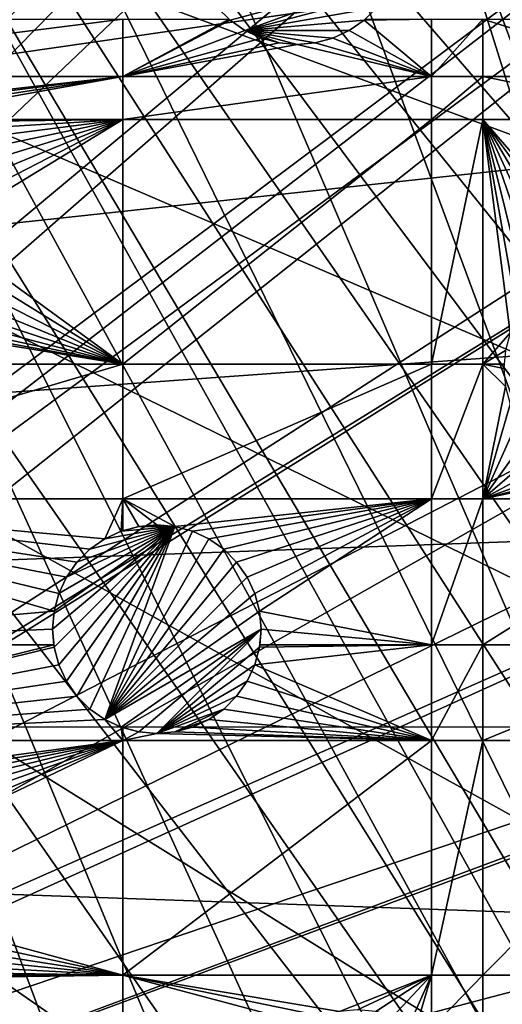
# Model space of a CAD drawing. Extents: x -110 to 110, y -110 to 110.
# Drawn here: x 54 to 70, y 21 to 54 of the extents above; entities that cross this region are included whole.
import ezdxf

# ---------------------------------------------------------------- set-up
doc = ezdxf.new("R2010")
doc.units = 0
for name, color, linetype in [('L1', 7, 'CONTINUOUS'), ('L2', 7, 'CONTINUOUS'), ('L5', 7, 'CONTINUOUS')]:
    doc.layers.add(name, color=color, linetype=linetype)

msp = doc.modelspace()

# ---------------------------------------------------------------- linework, layer by layer
at = {"layer": 'L1', "color": 250}
for points in [[(58.38424, 90.9203, -154.15), (-103.6861, 30.40406, -154.15), (51.74931, 94.85373, -154.15)], [(14.65044, 26.39828, -146.5654), (58.15936, 90.38895, -151.3865), (52.15053, 93.95859, -151.3865)], [(58.38424, 90.9203, -154.15), (64.72167, 86.52356, -154.15), (-103.6861, 30.40406, -154.15)], [(17.13151, 24.92689, -146.5654), (58.15936, 90.38895, -151.3865), (14.65044, 26.39828, -146.5654)], [(17.13151, 24.92689, -146.5654), (61.36275, 88.16219, -151.3865), (58.15936, 90.38895, -151.3865)], [(17.27166, 24.81609, -146.5654), (61.36275, 88.16219, -151.3865), (17.13151, 24.92689, -146.5654)], [(17.27166, 24.81609, -146.5654), (64.45945, 86.00961, -151.3865), (61.36275, 88.16219, -151.3865)], [(64.72167, 86.52356, -154.15), (70.72929, 81.68592, -154.15), (-103.6861, 30.40406, -154.15)], [(19.67504, 22.91602, -146.5654), (64.45945, 86.00961, -151.3865), (17.27166, 24.81609, -146.5654)], [(19.67504, 22.91602, -146.5654), (70.00019, 81.53959, -151.3865), (64.45945, 86.00961, -151.3865)], [(-103.6861, 30.40406, -154.15), (70.72929, 81.68592, -154.15), (76.37648, 76.43203, -154.15)], [(70.43107, 81.19198, -151.3865), (70.00019, 81.53959, -151.3865), (19.67504, 22.91602, -146.5654)], [(20.30109, 22.42108, -146.5654), (70.43107, 81.19198, -151.3865), (19.67504, 22.91602, -146.5654)], [(20.30109, 22.42108, -146.5654), (76.04378, 75.96061, -151.3865), (70.43107, 81.19198, -151.3865)], [(-103.6861, 30.40406, -154.15), (76.37648, 76.43203, -154.15), (81.63448, 70.78865, -154.15)], [(21.87443, 20.79246, -146.5654), (76.04378, 75.96061, -151.3865), (20.30109, 22.42108, -146.5654)], [(21.87443, 20.79246, -146.5654), (77.8577, 74.01019, -151.3865), (76.04378, 75.96061, -151.3865)], [(81.269, 70.34218, -151.3865), (77.8577, 74.01019, -151.3865), (21.87443, 20.79246, -146.5654)], [(81.63448, 70.78865, -154.15), (86.47649, 64.78455, -154.15), (-103.6861, 30.40406, -154.15)], [(23.10839, 19.51515, -146.5654), (81.269, 70.34218, -151.3865), (21.87443, 20.79246, -146.5654)], [(23.10839, 19.51515, -146.5654), (84.95704, 65.76046, -151.3865), (81.269, 70.34218, -151.3865)], [(23.87082, 18.47919, -146.5654), (84.95704, 65.76046, -151.3865), (23.10839, 19.51515, -146.5654)], [(23.87082, 18.47919, -146.5654), (86.08009, 64.36529, -151.3865), (84.95704, 65.76046, -151.3865)], [(-103.6861, 30.40406, -154.15), (86.47649, 64.78455, -154.15), (90.87783, 58.45032, -154.15)], [(25.50332, 16.26098, -146.5654), (86.08009, 64.36529, -151.3865), (23.87082, 18.47919, -146.5654)], [(25.50332, 16.26098, -146.5654), (90.45254, 58.06041, -151.3865), (86.08009, 64.36529, -151.3865)], [(-103.6861, 30.40406, -154.15), (90.87783, 58.45032, -154.15), (94.81609, 51.81825, -154.15)], [(91.17948, 56.8337, -151.3865), (90.45254, 58.06041, -151.3865), (25.50332, 16.26098, -146.5654)], [(25.65161, 15.99004, -146.5654), (91.17948, 56.8337, -151.3865), (25.50332, 16.26098, -146.5654)], [(25.65161, 15.99004, -146.5654), (94.36405, 51.45967, -151.3865), (91.17948, 56.8337, -151.3865)], [(94.81609, 51.81825, -154.15), (98.27118, 44.92212, -154.15), (-103.6861, 30.40406, -154.15)], [(27.12256, 13.30239, -146.5654), (94.36405, 51.45967, -151.3865), (25.65161, 15.99004, -146.5654)], [(27.12256, 13.30239, -146.5654), (96.4405, 47.30578, -151.3865), (94.36405, 51.45967, -151.3865)], [(97.79472, 44.5967, -151.3865), (96.4405, 47.30578, -151.3865), (27.12256, 13.30239, -146.5654)], [(-103.6861, 30.40406, -154.15), (98.27118, 44.92212, -154.15), (101.2255, 37.79708, -154.15)], [(27.44314, 12.71663, -146.5654), (97.79472, 44.5967, -151.3865), (27.12256, 13.30239, -146.5654)], [(27.44314, 12.71663, -146.5654), (100.727, 37.50648, -151.3865), (97.79472, 44.5967, -151.3865)], [(-103.6861, 30.40406, -154.15), (101.2255, 37.79708, -154.15), (103.664, 30.47943, -154.15)], [(28.30266, 10.48129, -146.5654), (100.727, 37.50648, -151.3865), (27.44314, 12.71663, -146.5654)], [(28.30266, 10.48129, -146.5654), (100.7865, 37.32746, -151.3865), (100.727, 37.50648, -151.3865)], [(103.1461, 30.22513, -151.3865), (100.7865, 37.32746, -151.3865), (28.30266, 10.48129, -146.5654)], [(103.664, 30.47943, -154.15), (105.5743, 23.00647, -154.15), (-103.6861, 30.40406, -154.15)], [(107.7794, -7.669162, -154.15), (-105.591, 22.92971, -154.15), (-103.6861, 30.40406, -154.15)], [(107.7794, -7.669162, -154.15), (-103.6861, 30.40406, -154.15), (108.0519, 0.039275, -154.15)], [(108.0519, 0.039275, -154.15), (-103.6861, 30.40406, -154.15), (107.7738, 7.747511, -154.15)], [(-103.6861, 30.40406, -154.15), (105.5743, 23.00647, -154.15), (106.9465, 15.41627, -154.15)], [(-103.6861, 30.40406, -154.15), (106.9465, 15.41627, -154.15), (107.7738, 7.747511, -154.15)], [(28.89324, 8.945356, -146.5654), (103.1461, 30.22513, -151.3865), (28.30266, 10.48129, -146.5654)], [(28.89324, 8.945356, -146.5654), (103.9867, 26.92429, -151.3865), (103.1461, 30.22513, -151.3865)], [(29.2209, 7.567083, -146.5654), (103.9867, 26.92429, -151.3865), (28.89324, 8.945356, -146.5654)], [(29.2209, 7.567083, -146.5654), (105.0395, 22.78976, -151.3865), (103.9867, 26.92429, -151.3865)], [(-106.9577, 15.33852, -154.15), (-105.591, 22.92971, -154.15), (107.7794, -7.669162, -154.15)], [(29.82774, 5.014448, -146.5654), (105.0395, 22.78976, -151.3865), (29.2209, 7.567083, -146.5654)], [(29.82774, 5.014448, -146.5654), (106.2121, 16.27024, -151.3865), (105.0395, 22.78976, -151.3865)]]:
    msp.add_3dface(points, dxfattribs=at)
at = {"layer": 'L2', "color": 250}
for points in [[(0, 92, -161.5), (-9.307486, 91.52798, -161.5), (66.68094, -63.38496, -161.5)], [(0, 92, -161.5), (66.68094, -63.38496, -161.5), (9.307486, 91.52798, -161.5)], [(66.68094, -63.38496, -161.5), (-9.307486, 91.52798, -161.5), (-18.51946, 90.11675, -161.5)], [(78.07527, -48.66469, -161.5), (82.59802, -40.51626, -161.5), (9.307486, 91.52798, -161.5)], [(9.307486, 91.52798, -161.5), (82.59802, -40.51626, -161.5), (86.27319, -31.95208, -161.5)], [(9.307486, 91.52798, -161.5), (66.68094, -63.38496, -161.5), (72.75137, -56.31375, -161.5)], [(9.307486, 91.52798, -161.5), (72.75137, -56.31375, -161.5), (78.07527, -48.66469, -161.5)], [(86.27319, -31.95208, -161.5), (89.06309, -23.06003, -161.5), (9.307486, 91.52798, -161.5)], [(9.307486, 91.52798, -161.5), (89.06309, -23.06003, -161.5), (90.93908, -13.93136, -161.5)], [(9.307486, 91.52798, -161.5), (90.93908, -13.93136, -161.5), (18.51946, 90.11675, -161.5)], [(66.68094, -63.38496, -161.5), (-18.51946, 90.11675, -161.5), (-27.54141, 87.78081, -161.5)], [(18.51946, 90.11675, -161.5), (90.93908, -13.93136, -161.5), (27.54141, 87.78081, -161.5)], [(-27.54141, 87.78081, -161.5), (-36.28074, 84.54412, -161.5), (66.68094, -63.38496, -161.5)], [(90.93908, -13.93136, -161.5), (36.28074, 84.54412, -161.5), (27.54141, 87.78081, -161.5)], [(66.68094, -63.38496, -161.5), (-36.28074, 84.54412, -161.5), (-44.64778, 80.43989, -161.5)], [(90.93908, -13.93136, -161.5), (44.64778, 80.43989, -161.5), (36.28074, 84.54412, -161.5)], [(66.68094, -63.38496, -161.5), (-44.64778, 80.43989, -161.5), (-52.55667, 75.51023, -161.5)], [(52.55667, 75.51023, -161.5), (44.64778, 80.43989, -161.5), (90.93908, -13.93136, -161.5)], [(-52.55667, 75.51023, -161.5), (-59.92627, 69.80575, -161.5), (66.68094, -63.38496, -161.5)], [(90.93908, -13.93136, -161.5), (59.92627, 69.80575, -161.5), (52.55667, 75.51023, -161.5)], [(66.68094, -63.38496, -161.5), (-59.92627, 69.80575, -161.5), (-66.68094, 63.38496, -161.5)], [(90.93908, -13.93136, -161.5), (66.68094, 63.38496, -161.5), (59.92627, 69.80575, -161.5)], [(66.68094, -63.38496, -161.5), (-66.68094, 63.38496, -161.5), (-72.75137, 56.31375, -161.5)], [(91.88192, -4.659723, -161.5), (91.88192, 4.659723, -161.5), (66.68094, 63.38496, -161.5)], [(66.68094, 63.38496, -161.5), (91.88192, 4.659723, -161.5), (90.93908, 13.93136, -161.5)], [(66.68094, 63.38496, -161.5), (90.93908, 13.93136, -161.5), (89.06309, 23.06003, -161.5)], [(89.06309, 23.06003, -161.5), (86.27319, 31.95208, -161.5), (66.68094, 63.38496, -161.5)], [(66.68094, 63.38496, -161.5), (86.27319, 31.95208, -161.5), (82.59802, 40.51626, -161.5)], [(66.68094, 63.38496, -161.5), (82.59802, 40.51626, -161.5), (72.75137, 56.31375, -161.5)], [(91.88192, -4.659723, -161.5), (66.68094, 63.38496, -161.5), (90.93908, -13.93136, -161.5)], [(-72.75137, 56.31375, -161.5), (-78.07527, 48.66469, -161.5), (66.68094, -63.38496, -161.5)], [(66.45624, 55.67903, -169.5), (60.91755, 54.19495, -169.5), (60.48615, 54.62635, -169.5)], [(66.45624, 55.67903, -169.5), (61.41731, 53.84501, -169.5), (60.91755, 54.19495, -169.5)], [(66.1984, 55.1261, -169.5), (61.41731, 53.84501, -169.5), (66.45624, 55.67903, -169.5)], [(66.1984, 55.1261, -169.5), (65.84846, 54.62635, -169.5), (61.41731, 53.84501, -169.5)], [(60.91755, 54.19495, -169.5), (60.88414, 54.22836, -164), (60.48615, 54.62635, -169.5)], [(61.41731, 53.84501, -169.5), (65.84846, 54.62635, -169.5), (65.41707, 54.19495, -169.5)], [(65.84846, 54.62635, -169.5), (65.45047, 54.22836, -164), (65.41707, 54.19495, -169.5)], [(42.01549, 54.22836, -164), (57.31201, 54.22836, -164), (42.01549, 52.3029, -164)], [(42.01549, 52.3029, -164), (57.31201, 54.22836, -164), (57.31201, 52.3029, -164)], [(57.31201, 54.22836, -164), (60.88414, 54.22836, -164), (57.31201, 52.3029, -164)], [(57.31201, 52.3029, -164), (60.88414, 54.22836, -164), (60.91755, 54.19495, -164)], [(60.91755, 54.19495, -169.5), (60.91755, 54.19495, -164), (60.88414, 54.22836, -164)], [(65.45047, 54.22836, -164), (67.68365, 54.22836, -164), (65.41707, 54.19495, -164)], [(65.41707, 54.19495, -164), (67.68365, 54.22836, -164), (67.68365, 52.3029, -164)], [(65.41707, 54.19495, -169.5), (65.45047, 54.22836, -164), (65.41707, 54.19495, -164)], [(67.68365, 54.22836, -164), (69.40608, 54.22836, -164), (67.68365, 52.3029, -164)], [(67.68365, 52.3029, -164), (69.40608, 54.22836, -164), (69.40608, 52.3029, -164)], [(69.40608, 54.22836, -164), (75.543, 52.3029, -164), (69.40608, 52.3029, -164)], [(69.40608, 54.22836, -164), (74.20284, 54.22836, -164), (75.543, 52.3029, -164)], [(60.91755, 54.19495, -164), (61.41731, 53.84501, -164), (57.31201, 52.3029, -164)], [(61.41731, 53.84501, -169.5), (61.41731, 53.84501, -164), (60.91755, 54.19495, -164)], [(61.41731, 53.84501, -169.5), (60.91755, 54.19495, -164), (60.91755, 54.19495, -169.5)], [(65.41707, 54.19495, -169.5), (64.91731, 53.84501, -169.5), (61.41731, 53.84501, -169.5)], [(65.41707, 54.19495, -164), (67.68365, 52.3029, -164), (64.91731, 53.84501, -164)], [(65.41707, 54.19495, -169.5), (64.91731, 53.84501, -164), (64.91731, 53.84501, -169.5)], [(65.41707, 54.19495, -169.5), (65.41707, 54.19495, -164), (64.91731, 53.84501, -164)], [(57.31201, 52.3029, -164), (61.41731, 53.84501, -164), (61.97024, 53.58718, -164)], [(57.31201, 52.3029, -164), (61.97024, 53.58718, -164), (62.55955, 53.42928, -164)], [(61.97024, 53.58718, -169.5), (61.97024, 53.58718, -164), (61.41731, 53.84501, -164)], [(61.97024, 53.58718, -169.5), (61.41731, 53.84501, -164), (61.41731, 53.84501, -169.5)], [(61.41731, 53.84501, -169.5), (64.91731, 53.84501, -169.5), (64.36438, 53.58718, -169.5)], [(61.41731, 53.84501, -169.5), (64.36438, 53.58718, -169.5), (63.77508, 53.42928, -169.5)], [(63.77508, 53.42928, -169.5), (63.16731, 53.3761, -169.5), (61.41731, 53.84501, -169.5)], [(61.41731, 53.84501, -169.5), (63.16731, 53.3761, -169.5), (62.55955, 53.42928, -169.5)], [(61.41731, 53.84501, -169.5), (62.55955, 53.42928, -169.5), (61.97024, 53.58718, -169.5)], [(62.55955, 53.42928, -169.5), (62.55955, 53.42928, -164), (61.97024, 53.58718, -164)], [(62.55955, 53.42928, -169.5), (61.97024, 53.58718, -164), (61.97024, 53.58718, -169.5)], [(67.68365, 52.3029, -164), (63.77508, 53.42928, -164), (64.36438, 53.58718, -164)], [(64.36438, 53.58718, -169.5), (64.36438, 53.58718, -164), (63.77508, 53.42928, -164)], [(64.36438, 53.58718, -169.5), (63.77508, 53.42928, -164), (63.77508, 53.42928, -169.5)], [(67.68365, 52.3029, -164), (64.36438, 53.58718, -164), (64.91731, 53.84501, -164)], [(64.91731, 53.84501, -169.5), (64.91731, 53.84501, -164), (64.36438, 53.58718, -164)], [(64.91731, 53.84501, -169.5), (64.36438, 53.58718, -164), (64.36438, 53.58718, -169.5)], [(62.55955, 53.42928, -164), (63.16731, 53.3761, -164), (57.31201, 52.3029, -164)], [(57.31201, 52.3029, -164), (63.16731, 53.3761, -164), (67.68365, 52.3029, -164)], [(63.16731, 53.3761, -169.5), (63.16731, 53.3761, -164), (62.55955, 53.42928, -164)], [(63.16731, 53.3761, -169.5), (62.55955, 53.42928, -164), (62.55955, 53.42928, -169.5)], [(63.16731, 53.3761, -164), (63.77508, 53.42928, -164), (67.68365, 52.3029, -164)], [(63.77508, 53.42928, -169.5), (63.77508, 53.42928, -164), (63.16731, 53.3761, -164)], [(63.77508, 53.42928, -169.5), (63.16731, 53.3761, -164), (63.16731, 53.3761, -169.5)], [(42.01549, 52.3029, -164), (57.31201, 52.3029, -164), (47.72971, 51.22971, -164)], [(47.72971, 51.22971, -164), (57.31201, 52.3029, -164), (48.33748, 51.17653, -164)], [(57.31201, 52.3029, -164), (48.92678, 51.01863, -164), (48.33748, 51.17653, -164)], [(57.31201, 52.3029, -164), (49.27304, 50.85717, -164), (48.92678, 51.01863, -164)], [(57.31201, 50.85717, -164), (49.27304, 50.85717, -164), (57.31201, 52.3029, -164)], [(57.31201, 52.3029, -164), (67.68365, 52.3029, -164), (57.31201, 50.85717, -164)], [(57.31201, 50.85717, -164), (67.68365, 52.3029, -164), (67.68365, 50.85717, -164)], [(67.68365, 52.3029, -164), (69.40608, 52.3029, -164), (67.68365, 50.85717, -164)], [(67.68365, 50.85717, -164), (69.40608, 52.3029, -164), (69.40608, 50.85717, -164)], [(69.40608, 52.3029, -164), (75.543, 52.3029, -164), (76.54926, 50.85717, -164)], [(69.40608, 52.3029, -164), (76.54926, 50.85717, -164), (69.40608, 50.85717, -164)], [(57.31201, 50.85717, -164), (49.47971, 50.7608, -164), (49.27304, 50.85717, -164)], [(49.97946, 50.41086, -164), (49.47971, 50.7608, -164), (57.31201, 50.85717, -164)], [(57.31201, 50.85717, -164), (50.41086, 49.97946, -164), (49.97946, 50.41086, -164)], [(57.31201, 50.85717, -164), (50.7608, 49.47971, -164), (50.41086, 49.97946, -164)], [(51.01863, 48.92678, -164), (50.7608, 49.47971, -164), (57.31201, 50.85717, -164)], [(51.17653, 48.33748, -164), (51.01863, 48.92678, -164), (57.31201, 50.85717, -164)], [(57.31201, 42.64343, -164), (51.17653, 47.12194, -164), (57.31201, 50.85717, -164)], [(57.31201, 50.85717, -164), (51.17653, 47.12194, -164), (51.22971, 47.72971, -164)], [(57.31201, 50.85717, -164), (51.22971, 47.72971, -164), (51.17653, 48.33748, -164)], [(57.31201, 50.85717, -164), (67.68365, 50.85717, -164), (57.31201, 42.64343, -164)], [(57.31201, 42.64343, -164), (67.68365, 50.85717, -164), (67.68365, 42.64343, -164)], [(67.68365, 50.85717, -164), (69.40608, 50.85717, -164), (67.68365, 42.64343, -164)], [(67.68365, 42.64343, -164), (69.40608, 50.85717, -164), (69.40608, 42.64343, -164)], [(69.40608, 50.85717, -164), (70.32324, 43.69707, -164), (69.40608, 42.64343, -164)], [(73.00439, 45.94683, -164), (72.41509, 45.78893, -164), (69.40608, 50.85717, -164)], [(69.40608, 50.85717, -164), (72.41509, 45.78893, -164), (71.86216, 45.53109, -164)], [(69.40608, 50.85717, -164), (71.86216, 45.53109, -164), (71.36241, 45.18116, -164)], [(71.36241, 45.18116, -164), (70.931, 44.74976, -164), (69.40608, 50.85717, -164)], [(69.40608, 50.85717, -164), (70.931, 44.74976, -164), (70.58107, 44.25, -164)], [(69.40608, 50.85717, -164), (70.58107, 44.25, -164), (70.32324, 43.69707, -164)], [(69.40608, 50.85717, -164), (76.54926, 50.85717, -164), (73.61216, 46, -164)], [(69.40608, 50.85717, -164), (73.61216, 46, -164), (73.00439, 45.94683, -164)], [(66.68094, -63.38496, -161.5), (-78.07527, 48.66469, -161.5), (-82.59802, 40.51626, -161.5)], [(57.31201, 42.64343, -164), (51.01863, 46.53264, -164), (51.17653, 47.12194, -164)], [(50.7608, 45.97971, -164), (51.01863, 46.53264, -164), (57.31201, 42.64343, -164)], [(57.31201, 42.64343, -164), (50.41086, 45.47995, -164), (50.7608, 45.97971, -164)], [(57.31201, 42.64343, -164), (49.97946, 45.04855, -164), (50.41086, 45.47995, -164)], [(49.47971, 44.69862, -164), (49.97946, 45.04855, -164), (57.31201, 42.64343, -164)], [(57.31201, 42.64343, -164), (48.92678, 44.44078, -164), (49.47971, 44.69862, -164)], [(57.31201, 42.64343, -164), (48.33748, 44.28288, -164), (48.92678, 44.44078, -164)], [(42.01549, 42.64343, -164), (47.72971, 44.22971, -164), (57.31201, 42.64343, -164)], [(47.72971, 44.22971, -164), (48.33748, 44.28288, -164), (57.31201, 42.64343, -164)], [(69.40608, 42.64343, -164), (70.32324, 43.69707, -164), (70.16533, 43.10777, -164)], [(69.40608, 42.64343, -164), (70.16533, 43.10777, -164), (70.12471, 42.64343, -164)], [(42.01549, 42.64343, -164), (57.31201, 42.64343, -164), (42.01549, 38.125, -164)], [(42.01549, 38.125, -164), (57.31201, 42.64343, -164), (57.31201, 38.125, -164)], [(57.31201, 42.64343, -164), (67.68365, 42.64343, -164), (57.31201, 38.125, -164)], [(57.31201, 38.125, -164), (67.68365, 42.64343, -164), (67.68365, 38.125, -164)], [(67.68365, 42.64343, -164), (69.40608, 42.64343, -164), (67.68365, 38.125, -164)], [(67.68365, 38.125, -164), (69.40608, 42.64343, -164), (69.40608, 38.125, -164)], [(70.12471, 42.64343, -164), (70.11216, 42.5, -164), (69.40608, 42.64343, -164)], [(69.40608, 42.64343, -164), (70.11216, 42.5, -164), (70.16533, 41.89223, -164)], [(69.40608, 42.64343, -164), (70.16533, 41.89223, -164), (69.40608, 38.125, -164)], [(69.40608, 38.125, -164), (70.16533, 41.89223, -164), (70.32324, 41.30293, -164)], [(70.32324, 41.30293, -164), (70.58107, 40.75, -164), (69.40608, 38.125, -164)], [(69.40608, 38.125, -164), (70.58107, 40.75, -164), (70.931, 40.25024, -164)], [(-82.59802, 40.51626, -161.5), (-86.27319, 31.95208, -161.5), (66.68094, -63.38496, -161.5)], [(69.40608, 38.125, -164), (70.931, 40.25024, -164), (71.36241, 39.81885, -164)], [(71.36241, 39.81885, -164), (71.86216, 39.46891, -164), (69.40608, 38.125, -164)], [(69.40608, 38.125, -164), (71.86216, 39.46891, -164), (72.41509, 39.21108, -164)], [(69.40608, 38.125, -164), (72.41509, 39.21108, -164), (73.00439, 39.05317, -164)], [(73.00439, 39.05317, -164), (73.61216, 39, -164), (69.40608, 38.125, -164)], [(69.40608, 38.125, -164), (73.61216, 39, -164), (77.22598, 38.125, -164)], [(56.70672, 36.78109, -164), (56.20696, 36.43116, -164), (42.01549, 38.125, -164)], [(42.01549, 38.125, -164), (56.20696, 36.43116, -164), (55.77556, 35.99976, -164)], [(42.01549, 38.125, -164), (55.77556, 35.99976, -164), (55.42563, 35.5, -164)], [(55.42563, 35.5, -164), (55.16779, 34.94707, -164), (42.01549, 38.125, -164)], [(42.01549, 38.125, -164), (55.16779, 34.94707, -164), (55.00989, 34.35777, -164)], [(42.01549, 38.125, -164), (55.00989, 34.35777, -164), (42.01549, 33.22402, -164)], [(42.01549, 38.125, -164), (57.31201, 38.125, -164), (56.70672, 36.78109, -164)], [(56.70672, 36.78109, -164), (57.31201, 38.125, -164), (57.25965, 37.03893, -164)], [(57.31201, 38.125, -164), (57.31201, 37.05296, -164), (57.25965, 37.03893, -164)], [(59.06449, 37.19683, -164), (58.45672, 37.25, -164), (57.31201, 38.125, -164)], [(58.45672, 37.25, -164), (57.84895, 37.19683, -164), (57.31201, 38.125, -164)], [(57.31201, 38.125, -164), (57.84895, 37.19683, -164), (57.31201, 37.05296, -164)], [(57.31201, 38.125, -164), (67.68365, 38.125, -164), (59.06449, 37.19683, -164)], [(59.06449, 37.19683, -164), (67.68365, 38.125, -164), (59.65379, 37.03893, -164)], [(67.68365, 38.125, -164), (60.20672, 36.78109, -164), (59.65379, 37.03893, -164)], [(67.68365, 38.125, -164), (60.70647, 36.43116, -164), (60.20672, 36.78109, -164)], [(61.13787, 35.99976, -164), (60.70647, 36.43116, -164), (67.68365, 38.125, -164)], [(61.48781, 35.5, -164), (61.13787, 35.99976, -164), (67.68365, 38.125, -164)], [(67.68365, 38.125, -164), (61.74564, 34.94707, -164), (61.48781, 35.5, -164)], [(67.68365, 38.125, -164), (61.90354, 34.35777, -164), (61.74564, 34.94707, -164)], [(67.68365, 33.22402, -164), (61.90354, 34.35777, -164), (67.68365, 38.125, -164)], [(67.68365, 38.125, -164), (69.40608, 38.125, -164), (67.68365, 33.22402, -164)], [(67.68365, 33.22402, -164), (69.40608, 38.125, -164), (69.40608, 33.22402, -164)], [(69.40608, 38.125, -164), (77.22598, 38.125, -164), (69.40608, 33.22402, -164)], [(69.40608, 33.22402, -164), (77.22598, 38.125, -164), (77.22598, 33.22402, -164)], [(59.06449, 37.19683, -169.5), (55.00989, 33.14223, -169.5), (54.95672, 33.75, -169.5)], [(54.95672, 33.75, -169.5), (55.00989, 34.35777, -169.5), (59.06449, 37.19683, -169.5)], [(59.06449, 37.19683, -169.5), (55.16779, 32.55293, -169.5), (55.00989, 33.14223, -169.5)], [(59.06449, 37.19683, -169.5), (55.00989, 34.35777, -169.5), (55.16779, 34.94707, -169.5)], [(55.42563, 32, -169.5), (55.16779, 32.55293, -169.5), (59.06449, 37.19683, -169.5)], [(59.06449, 37.19683, -169.5), (55.16779, 34.94707, -169.5), (55.42563, 35.5, -169.5)], [(55.77556, 31.50024, -169.5), (55.42563, 32, -169.5), (59.06449, 37.19683, -169.5)], [(55.42563, 35.5, -169.5), (55.77556, 35.99976, -169.5), (59.06449, 37.19683, -169.5)], [(59.06449, 37.19683, -169.5), (56.20696, 31.06884, -169.5), (55.77556, 31.50024, -169.5)], [(59.06449, 37.19683, -169.5), (55.77556, 35.99976, -169.5), (56.20696, 36.43116, -169.5)], [(59.06449, 37.19683, -169.5), (56.70672, 30.71891, -169.5), (56.20696, 31.06884, -169.5)], [(59.06449, 37.19683, -169.5), (56.20696, 36.43116, -169.5), (56.70672, 36.78109, -169.5)], [(59.65379, 37.03893, -169.5), (56.70672, 30.71891, -169.5), (59.06449, 37.19683, -169.5)], [(56.70672, 36.78109, -169.5), (57.25965, 37.03893, -169.5), (59.06449, 37.19683, -169.5)], [(56.70672, 36.78109, -169.5), (56.70672, 36.78109, -164), (57.25965, 37.03893, -164)], [(56.70672, 36.78109, -169.5), (57.25965, 37.03893, -164), (57.25965, 37.03893, -169.5)], [(59.65379, 37.03893, -169.5), (60.20672, 36.78109, -169.5), (56.70672, 30.71891, -169.5)], [(57.25965, 37.03893, -169.5), (57.31201, 37.05296, -164), (57.84895, 37.19683, -169.5)], [(59.06449, 37.19683, -169.5), (57.25965, 37.03893, -169.5), (57.84895, 37.19683, -169.5)], [(57.25965, 37.03893, -169.5), (57.25965, 37.03893, -164), (57.31201, 37.05296, -164)], [(57.31201, 37.05296, -164), (57.84895, 37.19683, -164), (57.84895, 37.19683, -169.5)], [(57.84895, 37.19683, -169.5), (57.84895, 37.19683, -164), (58.45672, 37.25, -164)], [(57.84895, 37.19683, -169.5), (58.45672, 37.25, -164), (58.45672, 37.25, -169.5)], [(59.06449, 37.19683, -169.5), (57.84895, 37.19683, -169.5), (58.45672, 37.25, -169.5)], [(58.45672, 37.25, -169.5), (58.45672, 37.25, -164), (59.06449, 37.19683, -164)], [(58.45672, 37.25, -169.5), (59.06449, 37.19683, -164), (59.06449, 37.19683, -169.5)], [(59.06449, 37.19683, -169.5), (59.06449, 37.19683, -164), (59.65379, 37.03893, -164)], [(59.06449, 37.19683, -169.5), (59.65379, 37.03893, -164), (59.65379, 37.03893, -169.5)], [(59.65379, 37.03893, -169.5), (59.65379, 37.03893, -164), (60.20672, 36.78109, -164)], [(59.65379, 37.03893, -169.5), (60.20672, 36.78109, -164), (60.20672, 36.78109, -169.5)], [(56.20696, 36.43116, -169.5), (56.20696, 36.43116, -164), (56.70672, 36.78109, -164)], [(56.20696, 36.43116, -169.5), (56.70672, 36.78109, -164), (56.70672, 36.78109, -169.5)], [(60.20672, 36.78109, -169.5), (60.70647, 36.43116, -169.5), (56.70672, 30.71891, -169.5)], [(60.20672, 36.78109, -169.5), (60.20672, 36.78109, -164), (60.70647, 36.43116, -164)], [(60.20672, 36.78109, -169.5), (60.70647, 36.43116, -164), (60.70647, 36.43116, -169.5)], [(55.77556, 35.99976, -169.5), (55.77556, 35.99976, -164), (56.20696, 36.43116, -164)], [(55.77556, 35.99976, -169.5), (56.20696, 36.43116, -164), (56.20696, 36.43116, -169.5)], [(56.70672, 30.71891, -169.5), (60.70647, 36.43116, -169.5), (61.13787, 35.99976, -169.5)], [(60.70647, 36.43116, -169.5), (60.70647, 36.43116, -164), (61.13787, 35.99976, -164)], [(60.70647, 36.43116, -169.5), (61.13787, 35.99976, -164), (61.13787, 35.99976, -169.5)], [(55.42563, 35.5, -169.5), (55.42563, 35.5, -164), (55.77556, 35.99976, -164)], [(55.42563, 35.5, -169.5), (55.77556, 35.99976, -164), (55.77556, 35.99976, -169.5)], [(56.70672, 30.71891, -169.5), (61.13787, 35.99976, -169.5), (61.48781, 35.5, -169.5)], [(61.13787, 35.99976, -169.5), (61.13787, 35.99976, -164), (61.48781, 35.5, -164)], [(61.13787, 35.99976, -169.5), (61.48781, 35.5, -164), (61.48781, 35.5, -169.5)], [(55.16779, 34.94707, -169.5), (55.16779, 34.94707, -164), (55.42563, 35.5, -164)], [(55.16779, 34.94707, -169.5), (55.42563, 35.5, -164), (55.42563, 35.5, -169.5)], [(61.48781, 35.5, -169.5), (61.74564, 34.94707, -169.5), (56.70672, 30.71891, -169.5)], [(61.48781, 35.5, -169.5), (61.48781, 35.5, -164), (61.74564, 34.94707, -164)], [(61.48781, 35.5, -169.5), (61.74564, 34.94707, -164), (61.74564, 34.94707, -169.5)], [(55.00989, 34.35777, -169.5), (55.00989, 34.35777, -164), (55.16779, 34.94707, -164)], [(55.00989, 34.35777, -169.5), (55.16779, 34.94707, -164), (55.16779, 34.94707, -169.5)], [(61.74564, 34.94707, -169.5), (61.90354, 34.35777, -169.5), (56.70672, 30.71891, -169.5)], [(61.74564, 34.94707, -169.5), (61.74564, 34.94707, -164), (61.90354, 34.35777, -164)], [(61.74564, 34.94707, -169.5), (61.90354, 34.35777, -164), (61.90354, 34.35777, -169.5)], [(42.01549, 33.22402, -164), (55.00989, 34.35777, -164), (54.95672, 33.75, -164)], [(54.95672, 33.75, -169.5), (54.95672, 33.75, -164), (55.00989, 34.35777, -164)], [(54.95672, 33.75, -169.5), (55.00989, 34.35777, -164), (55.00989, 34.35777, -169.5)], [(56.70672, 30.71891, -169.5), (61.90354, 34.35777, -169.5), (61.95671, 33.75, -169.5)], [(67.68365, 33.22402, -164), (61.95671, 33.75, -164), (61.90354, 34.35777, -164)], [(61.90354, 34.35777, -169.5), (61.90354, 34.35777, -164), (61.95671, 33.75, -164)], [(61.90354, 34.35777, -169.5), (61.95671, 33.75, -164), (61.95671, 33.75, -169.5)], [(42.01549, 33.22402, -164), (54.95672, 33.75, -164), (55.00273, 33.22402, -164)], [(55.00989, 33.14223, -169.5), (55.00273, 33.22402, -164), (54.95672, 33.75, -169.5)], [(55.00273, 33.22402, -164), (54.95672, 33.75, -164), (54.95672, 33.75, -169.5)], [(56.70672, 30.71891, -169.5), (61.95671, 33.75, -169.5), (57.25965, 30.46108, -169.5)], [(57.25965, 30.46108, -169.5), (61.95671, 33.75, -169.5), (57.84895, 30.30317, -169.5)], [(57.84895, 30.30317, -169.5), (61.95671, 33.75, -169.5), (58.45672, 30.25, -169.5)], [(58.45672, 30.25, -169.5), (61.95671, 33.75, -169.5), (61.90354, 33.14223, -169.5)], [(61.95671, 33.75, -169.5), (61.9107, 33.22402, -164), (61.90354, 33.14223, -169.5)], [(61.9107, 33.22402, -164), (61.95671, 33.75, -164), (67.68365, 33.22402, -164)], [(61.95671, 33.75, -169.5), (61.95671, 33.75, -164), (61.9107, 33.22402, -164)], [(42.01549, 33.22402, -164), (55.00273, 33.22402, -164), (42.01549, 30.00822, -164)], [(42.01549, 30.00822, -164), (55.00273, 33.22402, -164), (55.00989, 33.14223, -164)], [(55.00989, 33.14223, -164), (55.16779, 32.55293, -164), (42.01549, 30.00822, -164)], [(55.00989, 33.14223, -169.5), (55.00989, 33.14223, -164), (55.00273, 33.22402, -164)], [(55.16779, 32.55293, -169.5), (55.16779, 32.55293, -164), (55.00989, 33.14223, -164)], [(55.16779, 32.55293, -169.5), (55.00989, 33.14223, -164), (55.00989, 33.14223, -169.5)], [(58.45672, 30.25, -169.5), (61.90354, 33.14223, -169.5), (61.74564, 32.55293, -169.5)], [(67.68365, 30.00822, -164), (61.74564, 32.55293, -164), (67.68365, 33.22402, -164)], [(67.68365, 33.22402, -164), (61.74564, 32.55293, -164), (61.90354, 33.14223, -164)], [(61.90354, 33.14223, -169.5), (61.74564, 32.55293, -164), (61.74564, 32.55293, -169.5)], [(61.90354, 33.14223, -169.5), (61.90354, 33.14223, -164), (61.74564, 32.55293, -164)], [(67.68365, 33.22402, -164), (61.90354, 33.14223, -164), (61.9107, 33.22402, -164)], [(61.90354, 33.14223, -169.5), (61.9107, 33.22402, -164), (61.90354, 33.14223, -164)], [(67.68365, 33.22402, -164), (69.40608, 33.22402, -164), (67.68365, 30.00822, -164)], [(67.68365, 30.00822, -164), (69.40608, 33.22402, -164), (69.40608, 30.00822, -164)], [(69.40608, 33.22402, -164), (77.22598, 33.22402, -164), (69.40608, 30.00822, -164)], [(69.40608, 30.00822, -164), (77.22598, 33.22402, -164), (77.22598, 30.00822, -164)], [(42.01549, 30.00822, -164), (55.16779, 32.55293, -164), (55.42563, 32, -164)], [(55.42563, 32, -169.5), (55.42563, 32, -164), (55.16779, 32.55293, -164)], [(55.42563, 32, -169.5), (55.16779, 32.55293, -164), (55.16779, 32.55293, -169.5)], [(61.74564, 32.55293, -169.5), (61.48781, 32, -169.5), (58.45672, 30.25, -169.5)], [(67.68365, 30.00822, -164), (61.48781, 32, -164), (61.74564, 32.55293, -164)], [(61.74564, 32.55293, -169.5), (61.74564, 32.55293, -164), (61.48781, 32, -164)], [(61.74564, 32.55293, -169.5), (61.48781, 32, -164), (61.48781, 32, -169.5)], [(66.68094, -63.38496, -161.5), (-86.27319, 31.95208, -161.5), (-89.06309, 23.06003, -161.5)], [(42.01549, 30.00822, -164), (55.42563, 32, -164), (55.77556, 31.50024, -164)], [(55.77556, 31.50024, -169.5), (55.77556, 31.50024, -164), (55.42563, 32, -164)], [(55.77556, 31.50024, -169.5), (55.42563, 32, -164), (55.42563, 32, -169.5)], [(61.48781, 32, -169.5), (61.13787, 31.50024, -169.5), (58.45672, 30.25, -169.5)], [(61.13787, 31.50024, -164), (61.48781, 32, -164), (67.68365, 30.00822, -164)], [(61.48781, 32, -169.5), (61.48781, 32, -164), (61.13787, 31.50024, -164)], [(61.48781, 32, -169.5), (61.13787, 31.50024, -164), (61.13787, 31.50024, -169.5)], [(55.77556, 31.50024, -164), (56.20696, 31.06884, -164), (42.01549, 30.00822, -164)], [(56.20696, 31.06884, -169.5), (56.20696, 31.06884, -164), (55.77556, 31.50024, -164)], [(56.20696, 31.06884, -169.5), (55.77556, 31.50024, -164), (55.77556, 31.50024, -169.5)], [(58.45672, 30.25, -169.5), (61.13787, 31.50024, -169.5), (60.70647, 31.06884, -169.5)], [(67.68365, 30.00822, -164), (60.70647, 31.06884, -164), (61.13787, 31.50024, -164)], [(61.13787, 31.50024, -169.5), (61.13787, 31.50024, -164), (60.70647, 31.06884, -164)], [(61.13787, 31.50024, -169.5), (60.70647, 31.06884, -164), (60.70647, 31.06884, -169.5)], [(42.01549, 30.00822, -164), (56.20696, 31.06884, -164), (56.70672, 30.71891, -164)], [(56.70672, 30.71891, -169.5), (56.70672, 30.71891, -164), (56.20696, 31.06884, -164)], [(56.70672, 30.71891, -169.5), (56.20696, 31.06884, -164), (56.20696, 31.06884, -169.5)], [(58.45672, 30.25, -169.5), (60.70647, 31.06884, -169.5), (59.06449, 30.30317, -169.5)], [(59.06449, 30.30317, -169.5), (60.70647, 31.06884, -169.5), (60.20672, 30.71891, -169.5)], [(67.68365, 30.00822, -164), (60.20672, 30.71891, -164), (60.70647, 31.06884, -164)], [(60.70647, 31.06884, -169.5), (60.70647, 31.06884, -164), (60.20672, 30.71891, -164)], [(60.70647, 31.06884, -169.5), (60.20672, 30.71891, -164), (60.20672, 30.71891, -169.5)], [(42.01549, 30.00822, -164), (56.70672, 30.71891, -164), (57.31201, 30.00822, -164)], [(57.31201, 30.00822, -164), (56.70672, 30.71891, -164), (57.25965, 30.46108, -164)], [(57.25965, 30.46108, -169.5), (57.25965, 30.46108, -164), (56.70672, 30.71891, -164)], [(57.25965, 30.46108, -169.5), (56.70672, 30.71891, -164), (56.70672, 30.71891, -169.5)], [(57.31201, 30.00822, -164), (57.25965, 30.46108, -164), (57.31201, 30.44704, -164)], [(57.84895, 30.30317, -169.5), (57.31201, 30.44704, -164), (57.25965, 30.46108, -169.5)], [(57.31201, 30.44704, -164), (57.25965, 30.46108, -164), (57.25965, 30.46108, -169.5)], [(57.31201, 30.00822, -164), (57.31201, 30.44704, -164), (57.84895, 30.30317, -164)], [(57.84895, 30.30317, -169.5), (57.84895, 30.30317, -164), (57.31201, 30.44704, -164)], [(59.06449, 30.30317, -169.5), (60.20672, 30.71891, -169.5), (59.65379, 30.46108, -169.5)], [(59.06449, 30.30317, -164), (59.65379, 30.46108, -164), (67.68365, 30.00822, -164)], [(59.65379, 30.46108, -169.5), (59.65379, 30.46108, -164), (59.06449, 30.30317, -164)], [(59.65379, 30.46108, -169.5), (59.06449, 30.30317, -164), (59.06449, 30.30317, -169.5)], [(59.65379, 30.46108, -164), (60.20672, 30.71891, -164), (67.68365, 30.00822, -164)], [(60.20672, 30.71891, -169.5), (60.20672, 30.71891, -164), (59.65379, 30.46108, -164)], [(60.20672, 30.71891, -169.5), (59.65379, 30.46108, -164), (59.65379, 30.46108, -169.5)], [(57.84895, 30.30317, -164), (58.45672, 30.25, -164), (57.31201, 30.00822, -164)], [(57.31201, 30.00822, -164), (58.45672, 30.25, -164), (67.68365, 30.00822, -164)], [(58.45672, 30.25, -169.5), (58.45672, 30.25, -164), (57.84895, 30.30317, -164)], [(58.45672, 30.25, -169.5), (57.84895, 30.30317, -164), (57.84895, 30.30317, -169.5)], [(59.06449, 30.30317, -164), (67.68365, 30.00822, -164), (58.45672, 30.25, -164)], [(59.06449, 30.30317, -169.5), (59.06449, 30.30317, -164), (58.45672, 30.25, -164)], [(59.06449, 30.30317, -169.5), (58.45672, 30.25, -164), (58.45672, 30.25, -169.5)], [(57.31201, 30.00822, -164), (44.49834, 28.28893, -164), (42.01549, 30.00822, -164)], [(57.31201, 30.00822, -164), (45.05127, 28.03109, -164), (44.49834, 28.28893, -164)], [(45.55103, 27.68116, -164), (45.05127, 28.03109, -164), (57.31201, 30.00822, -164)], [(57.31201, 30.00822, -164), (45.98242, 27.24976, -164), (45.55103, 27.68116, -164)], [(57.31201, 30.00822, -164), (46.33236, 26.75, -164), (45.98242, 27.24976, -164)], [(46.59019, 26.19707, -164), (46.33236, 26.75, -164), (57.31201, 30.00822, -164)], [(57.31201, 30.00822, -164), (46.7481, 25.60777, -164), (46.59019, 26.19707, -164)], [(57.31201, 30.00822, -164), (46.80127, 25, -164), (46.7481, 25.60777, -164)], [(57.31201, 22.13322, -164), (46.80127, 25, -164), (57.31201, 30.00822, -164)], [(57.31201, 30.00822, -164), (67.68365, 30.00822, -164), (57.31201, 22.13322, -164)], [(57.31201, 22.13322, -164), (67.68365, 30.00822, -164), (67.68365, 22.13322, -164)], [(67.68365, 30.00822, -164), (69.40608, 30.00822, -164), (67.68365, 22.13322, -164)], [(67.68365, 22.13322, -164), (69.40608, 30.00822, -164), (69.40608, 22.13322, -164)], [(69.40608, 30.00822, -164), (77.22598, 30.00822, -164), (69.40608, 22.13322, -164)], [(69.40608, 22.13322, -164), (77.22598, 30.00822, -164), (77.22598, 22.13322, -164)], [(57.31201, 22.13322, -164), (46.7481, 24.39223, -164), (46.80127, 25, -164)], [(46.59019, 23.80293, -164), (46.7481, 24.39223, -164), (57.31201, 22.13322, -164)], [(57.31201, 22.13322, -164), (46.33236, 23.25, -164), (46.59019, 23.80293, -164)], [(57.31201, 22.13322, -164), (45.98242, 22.75024, -164), (46.33236, 23.25, -164)], [(66.68094, -63.38496, -161.5), (-89.06309, 23.06003, -161.5), (59.92627, -69.80575, -161.5)], [(-89.06309, 23.06003, -161.5), (52.55667, -75.51023, -161.5), (59.92627, -69.80575, -161.5)], [(45.55103, 22.31884, -164), (45.98242, 22.75024, -164), (57.31201, 22.13322, -164)], [(57.31201, 22.13322, -164), (45.28593, 22.13322, -164), (45.55103, 22.31884, -164)], [(57.31201, 20.36014, -164), (44.49834, 21.71108, -164), (45.05127, 21.96891, -164)], [(57.31201, 20.36014, -164), (45.05127, 21.96891, -164), (57.31201, 22.13322, -164)], [(57.31201, 22.13322, -164), (45.05127, 21.96891, -164), (45.28593, 22.13322, -164)], [(64.59223, 20.91711, -164), (64.00292, 20.75921, -164), (57.31201, 22.13322, -164)], [(57.31201, 22.13322, -164), (64.00292, 20.75921, -164), (63.44999, 20.50138, -164)], [(57.31201, 22.13322, -164), (63.44999, 20.50138, -164), (57.31201, 20.36014, -164)], [(57.31201, 22.13322, -164), (67.68365, 22.13322, -164), (64.59223, 20.91711, -164)], [(64.59223, 20.91711, -164), (67.68365, 22.13322, -164), (65.19999, 20.97028, -164)], [(65.19999, 20.97028, -164), (67.68365, 22.13322, -164), (65.80776, 20.91711, -164)], [(65.80776, 20.91711, -164), (67.68365, 22.13322, -164), (66.39706, 20.75921, -164)], [(67.68365, 22.13322, -164), (66.94999, 20.50138, -164), (66.39706, 20.75921, -164)], [(67.68365, 22.13322, -164), (67.1517, 20.36014, -164), (66.94999, 20.50138, -164)], [(67.68365, 20.36014, -164), (67.1517, 20.36014, -164), (67.68365, 22.13322, -164)], [(67.68365, 22.13322, -164), (69.40608, 22.13322, -164), (67.68365, 20.36014, -164)], [(67.68365, 20.36014, -164), (69.40608, 22.13322, -164), (69.40608, 20.36014, -164)], [(69.40608, 22.13322, -164), (77.22598, 22.13322, -164), (69.40608, 20.36014, -164)], [(69.40608, 20.36014, -164), (77.22598, 22.13322, -164), (77.22598, 20.36014, -164)], [(42.01549, 20.36014, -164), (43.90904, 21.55317, -164), (57.31201, 20.36014, -164)], [(43.90904, 21.55317, -164), (44.49834, 21.71108, -164), (57.31201, 20.36014, -164)]]:
    msp.add_3dface(points, dxfattribs=at)
at = {"layer": 'L5', "color": 7}
for points in [[(0, 108, -167.5), (7.704632, 107.7248, -167.5), (64.72199, -86.45845, -167.5)], [(64.72199, -86.45845, -167.5), (58.38921, -90.85538, -167.5), (0, 108, -167.5)], [(0, 108, -167.5), (58.38921, -90.85538, -167.5), (51.75889, -94.78933, -167.5)], [(64.72199, -86.45845, -167.5), (7.704632, 107.7248, -167.5), (15.37, 106.9007, -167.5)], [(64.72199, -86.45845, -167.5), (15.37, 106.9007, -167.5), (22.95705, 105.5319, -167.5)], [(30.42712, 103.6252, -167.5), (106.9007, 15.37, -167.5), (22.95705, 105.5319, -167.5)], [(22.95705, 105.5319, -167.5), (106.9007, 15.37, -167.5), (107.7248, 7.704632, -167.5)], [(22.95705, 105.5319, -167.5), (107.7248, 7.704632, -167.5), (108, 0, -167.5)], [(86.45845, -64.72199, -167.5), (81.62095, -70.72496, -167.5), (22.95705, 105.5319, -167.5)], [(108, 0, -167.5), (107.7248, -7.704632, -167.5), (22.95705, 105.5319, -167.5)], [(22.95705, 105.5319, -167.5), (107.7248, -7.704632, -167.5), (106.9007, -15.37, -167.5)], [(22.95705, 105.5319, -167.5), (106.9007, -15.37, -167.5), (105.5319, -22.95705, -167.5)], [(105.5319, -22.95705, -167.5), (103.6252, -30.42712, -167.5), (22.95705, 105.5319, -167.5)], [(22.95705, 105.5319, -167.5), (103.6252, -30.42712, -167.5), (101.1906, -37.74213, -167.5)], [(22.95705, 105.5319, -167.5), (101.1906, -37.74213, -167.5), (98.24026, -44.86482, -167.5)], [(98.24026, -44.86482, -167.5), (94.78933, -51.75889, -167.5), (22.95705, 105.5319, -167.5)], [(22.95705, 105.5319, -167.5), (94.78933, -51.75889, -167.5), (90.85538, -58.38921, -167.5)], [(22.95705, 105.5319, -167.5), (90.85538, -58.38921, -167.5), (86.45845, -64.72199, -167.5)], [(81.62095, -70.72496, -167.5), (76.36753, -76.36753, -167.5), (22.95705, 105.5319, -167.5)], [(22.95705, 105.5319, -167.5), (76.36753, -76.36753, -167.5), (70.72496, -81.62095, -167.5)], [(22.95705, 105.5319, -167.5), (70.72496, -81.62095, -167.5), (64.72199, -86.45845, -167.5)], [(30.42712, 103.6252, -167.5), (37.74213, 101.1906, -167.5), (106.9007, 15.37, -167.5)], [(106.9007, 15.37, -167.5), (37.74213, 101.1906, -167.5), (44.86482, 98.24026, -167.5)], [(106.9007, 15.37, -167.5), (44.86482, 98.24026, -167.5), (51.75889, 94.78933, -167.5)], [(103.1527, 38.20358, -152), (98.7585, 48.44336, -152), (-53.38322, 96.17813, -152)], [(-53.38322, 96.17813, -152), (98.7585, 48.44336, -152), (93.35086, 58.18604, -152)], [(53.38322, -96.17813, -152), (62.8395, -90.28398, -152), (-53.38322, 96.17813, -152)], [(-53.38322, 96.17813, -152), (62.8395, -90.28398, -152), (71.65097, -83.46339, -152)], [(-53.38322, 96.17813, -152), (71.65097, -83.46339, -152), (79.72721, -75.78636, -152)], [(108.7315, -16.65706, -152), (109.8588, -5.571409, -152), (-53.38322, 96.17813, -152)], [(-53.38322, 96.17813, -152), (109.8588, -5.571409, -152), (109.8588, 5.571409, -152)], [(79.72721, -75.78636, -152), (86.98533, -67.33166, -152), (-53.38322, 96.17813, -152)], [(-53.38322, 96.17813, -152), (86.98533, -67.33166, -152), (93.35086, -58.18604, -152)], [(-53.38322, 96.17813, -152), (93.35086, -58.18604, -152), (98.7585, -48.44336, -152)], [(98.7585, -48.44336, -152), (103.1527, -38.20358, -152), (-53.38322, 96.17813, -152)], [(-53.38322, 96.17813, -152), (103.1527, -38.20358, -152), (106.4885, -27.57178, -152)], [(-53.38322, 96.17813, -152), (106.4885, -27.57178, -152), (108.7315, -16.65706, -152)], [(109.8588, 5.571409, -152), (108.7315, 16.65706, -152), (-53.38322, 96.17813, -152)], [(-53.38322, 96.17813, -152), (108.7315, 16.65706, -152), (106.4885, 27.57178, -152)], [(-53.38322, 96.17813, -152), (106.4885, 27.57178, -152), (103.1527, 38.20358, -152)], [(51.75889, 94.78933, -167.5), (58.38921, 90.85538, -167.5), (106.9007, 15.37, -167.5)], [(106.9007, 15.37, -167.5), (58.38921, 90.85538, -167.5), (64.72199, 86.45845, -167.5)], [(106.9007, 15.37, -167.5), (64.72199, 86.45845, -167.5), (70.72496, 81.62095, -167.5)]]:
    msp.add_3dface(points, dxfattribs=at)

doc.saveas('drawing.dxf')
